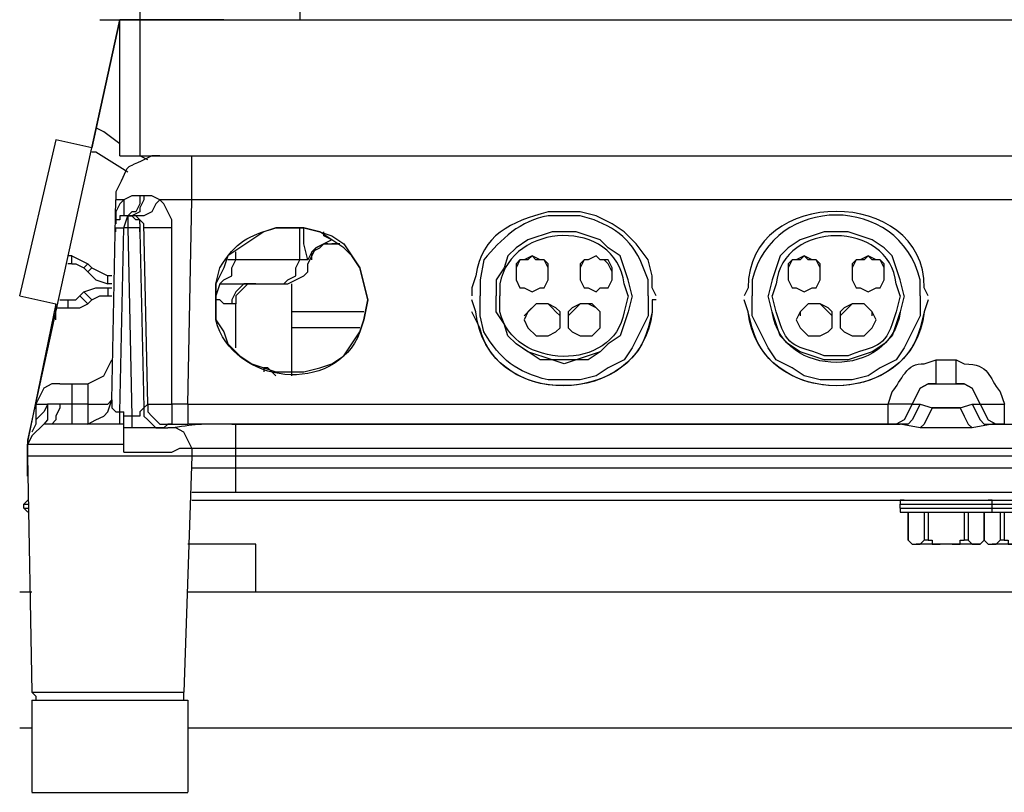
# Model space of a CAD drawing. Units: millimetres. Extents: x 72 to 14364, y -1404 to 2603.
# Drawn here: x 10188 to 10293, y -94 to -12 of the extents above; entities that cross this region are included whole.
import ezdxf

# ---------------------------------------------------------------- set-up
doc = ezdxf.new("R2010")
doc.units = ezdxf.units.MM
doc.header["$MEASUREMENT"] = 0

msp = doc.modelspace()

# ---------------------------------------------------------------- linework, layer by layer
for points in [[(10217.76, 17.74), (10217.76, -11.64)], [(10200.73, -6.96), (10200.73, -26.11)], [(10191.8, -41.87), (10188.82, -56.34), (10198.61, -11.64)], [(10198.61, -11.64), (10195.63, -25.26)], [(10196.48, -11.64), (10314.41, -11.64), (10303.34, -11.64)], [(10209.68, -11.64), (10198.61, -11.64)], [(10198.61, -26.11), (10198.61, -11.64)], [(10196.91, -23.56), (10196.06, -23.13)], [(10198.61, -24.84), (10196.91, -23.56)], [(10191.8, -24.41), (10187.96, -41.01)], [(10195.63, -25.26), (10191.8, -24.41)], [(10195.63, -25.69), (10196.06, -25.69)], [(10196.05, -25.69), (10199.46, -27.82)], [(10198.61, -26.11), (10316.96, -26.11)], [(10201.59, -26.54), (10200.74, -26.11)], [(10206.27, -30.8), (10206.27, -26.11)], [(10200.74, -30.37), (10199.88, -30.37), (10199.03, -30.8)], [(10200.74, -30.37), (10200.74, -31.22), (10200.31, -32.07), (10199.88, -32.07)], [(10201.16, -30.37), (10201.16, -30.8), (10200.74, -31.65), (10200.74, -32.07), (10199.89, -32.5)], [(10201.16, -30.37), (10200.74, -30.37)], [(10204.14, -33.78), (10204.14, -32.93), (10203.72, -32.07), (10203.29, -31.22), (10202.87, -30.8), (10202.01, -30.37), (10201.16, -30.37)], [(10197.75, -52.08), (10198.18, -30.8)], [(10199.04, -30.8), (10198.18, -30.8)], [(10199.03, -30.8), (10198.61, -31.22), (10198.18, -32.07), (10198.18, -33.35)], [(10199.03, -30.8), (10199.03, -32.5), (10198.61, -32.5)], [(10202.87, -30.8), (10202.44, -31.22), (10202.01, -32.07), (10201.16, -32.5), (10200.31, -32.5)], [(10206.27, -30.8), (10202.87, -30.8)], [(10205.84, -52.51), (10206.27, -30.8)], [(10316.96, -30.8), (10206.27, -30.8)], [(10199.89, -32.07), (10199.46, -32.5)], [(10199.46, -32.5), (10198.61, -32.5), (10198.61, -32.92), (10198.18, -32.92), (10198.18, -33.35)], [(10198.18, -34.2), (10198.18, -33.78), (10199.03, -33.78), (10199.46, -32.5)], [(10200.74, -33.35), (10200.74, -32.93), (10200.31, -32.93), (10199.88, -32.5), (10199.46, -32.5)], [(10199.46, -32.5), (10199.46, -33.78)], [(10199.46, -32.5), (10199.89, -32.5)], [(10200.31, -32.5), (10199.89, -32.5)], [(10204.14, -33.78), (10201.16, -33.78), (10201.16, -33.35), (10200.31, -32.5)], [(10200.74, -33.35), (10200.74, -34.2)], [(10201.59, -52.51), (10201.16, -33.35)], [(10198.61, -53.36), (10199.03, -33.78)], [(10199.46, -33.78), (10199.04, -33.78)], [(10200.74, -34.2), (10200.74, -33.78), (10199.46, -33.78)], [(10199.46, -33.78), (10199.88, -53.79)], [(10200.73, -34.2), (10201.16, -52.93)], [(10204.14, -52.51), (10204.14, -33.78)], [(10225, -41.44), (10224.58, -39.74), (10224.15, -38.03), (10223.3, -36.76), (10222.45, -35.91), (10219.89, -34.2), (10218.19, -33.78), (10215.21, -33.78), (10213.93, -34.2), (10212.66, -35.05), (10210.1, -36.76), (10209.68, -38.03), (10208.83, -39.74), (10208.83, -43.57), (10209.68, -44.85), (10210.1, -46.12), (10211.38, -47.4), (10212.66, -48.25), (10215.21, -49.1), (10218.19, -49.1), (10219.89, -48.68), (10221.17, -48.25), (10222.45, -47.4), (10224.15, -44.85), (10224.58, -43.57), (10225, -41.44)], [(10217.76, -37.18), (10217.76, -33.78)], [(10221.17, -35.05), (10220.32, -35.48), (10219.47, -35.91), (10219.04, -36.33), (10218.62, -37.18), (10218.19, -35.48), (10218.19, -33.78)], [(10221.17, -35.05), (10220.32, -34.63), (10220.32, -34.2)], [(10253.1, -41.01), (10252.68, -39.31), (10251.83, -36.76), (10250.55, -35.91), (10249.7, -35.05), (10247.14, -34.2), (10244.59, -34.2), (10242.03, -35.05), (10240.76, -35.91), (10239.9, -36.76), (10239.48, -38.03), (10238.63, -39.31), (10238.63, -41.01)], [(10282.05, -41.01), (10281.63, -39.31), (10280.77, -36.76), (10279.92, -35.91), (10278.65, -35.05), (10277.37, -34.63), (10276.09, -34.2), (10273.54, -34.2), (10270.98, -35.05), (10269.71, -35.91), (10268.85, -36.76), (10268, -39.31), (10267.58, -41.01)], [(10218.62, -37.61), (10219.47, -35.91), (10220.32, -35.48), (10221.17, -35.48)], [(10220.75, -35.48), (10220.32, -35.48), (10219.47, -35.91), (10218.62, -37.61)], [(10219.04, -37.18), (10219.04, -36.33), (10219.9, -35.91), (10220.32, -35.48), (10221.17, -35.48)], [(10220.32, -35.48), (10222.03, -35.48), (10221.17, -35.48)], [(10210.95, -37.18), (10210.95, -36.33)], [(10193.5, -36.76), (10193.08, -36.76)], [(10193.5, -37.61), (10193.08, -37.61)], [(10193.5, -36.76), (10195.2, -37.61)], [(10193.5, -37.61), (10193.5, -36.76)], [(10193.5, -37.61), (10193.93, -37.61), (10194.78, -38.03)], [(10194.78, -38.03), (10195.2, -37.61)], [(10195.63, -38.03), (10195.2, -37.61)], [(10209.25, -39.74), (10209.68, -39.31), (10210.53, -38.89), (10210.53, -38.03), (10210.95, -37.18)], [(10218.62, -37.18), (10210.11, -37.18)], [(10216.06, -39.74), (10216.49, -39.31), (10217.34, -38.89), (10217.34, -38.03), (10217.77, -37.18)], [(10216.49, -39.74), (10218.19, -38.89), (10218.62, -38.46), (10218.62, -37.61)], [(10216.49, -39.74), (10218.19, -38.89), (10218.62, -38.46), (10218.62, -37.61)], [(10244.16, -38.46), (10244.16, -37.61), (10243.74, -37.18), (10242.88, -37.18), (10242.46, -36.76), (10242.03, -37.18), (10241.18, -37.18), (10240.76, -37.61), (10240.76, -38.46)], [(10244.16, -38.46), (10244.16, -38.03), (10243.74, -37.18), (10243.31, -37.18), (10242.46, -36.76), (10241.61, -37.18), (10241.18, -37.18), (10240.76, -38.03), (10240.76, -38.46)], [(10250.97, -38.46), (10250.55, -37.61), (10250.12, -37.18), (10249.7, -37.18), (10249.27, -36.76), (10248.42, -37.18), (10247.99, -37.18), (10247.57, -37.61), (10247.57, -38.46)], [(10250.97, -38.46), (10250.97, -38.03), (10250.55, -37.18), (10249.7, -37.18), (10249.27, -36.76), (10248.42, -37.18), (10247.99, -37.18), (10247.57, -38.03), (10247.57, -38.46)], [(10273.11, -38.46), (10273.11, -37.61), (10272.69, -37.18), (10271.83, -37.18), (10271.41, -36.76), (10270.98, -37.18), (10270.13, -37.18), (10269.71, -37.61), (10269.71, -38.46)], [(10273.11, -38.46), (10273.11, -38.03), (10272.69, -37.18), (10272.26, -37.18), (10271.41, -36.76), (10270.56, -37.18), (10270.13, -37.18), (10269.71, -38.03), (10269.71, -38.46)], [(10279.92, -38.46), (10279.92, -37.61), (10279.5, -37.18), (10278.65, -37.18), (10278.22, -36.76), (10277.79, -37.18), (10276.94, -37.18), (10276.52, -37.61), (10276.52, -38.46)], [(10279.92, -38.46), (10279.92, -38.03), (10279.5, -37.18), (10279.07, -37.18), (10278.22, -36.76), (10277.37, -37.18), (10276.94, -37.18), (10276.52, -38.03), (10276.52, -38.46)], [(10195.2, -38.46), (10194.77, -38.03)], [(10195.2, -38.46), (10195.63, -38.03)], [(10195.2, -38.46), (10196.06, -39.31), (10197.33, -39.74)], [(10195.63, -38.03), (10197.33, -38.89)], [(10240.76, -38.46), (10240.76, -39.31), (10241.18, -40.16), (10241.61, -40.16), (10242.46, -40.59), (10243.31, -40.16), (10243.74, -40.16), (10244.16, -39.31), (10244.16, -38.46)], [(10247.57, -38.46), (10247.57, -39.31), (10247.99, -40.16), (10248.42, -40.16), (10249.27, -40.59), (10249.7, -40.16), (10250.55, -40.16), (10250.97, -39.31), (10250.97, -38.46)], [(10269.7, -38.46), (10269.7, -39.31), (10270.13, -40.16), (10270.56, -40.16), (10271.41, -40.59), (10272.26, -40.16), (10272.69, -40.16), (10273.11, -39.31), (10273.11, -38.46)], [(10276.52, -38.46), (10276.52, -39.31), (10276.94, -40.16), (10277.37, -40.16), (10278.22, -40.59), (10279.07, -40.16), (10279.5, -40.16), (10279.92, -39.31), (10279.92, -38.46)], [(10197.33, -39.74), (10197.33, -38.89)], [(10197.76, -38.89), (10197.33, -38.89)], [(10197.76, -39.74), (10197.33, -39.74)], [(10209.25, -39.74), (10208.83, -41.01)], [(10212.23, -39.74), (10211.81, -39.74), (10210.95, -40.59), (10210.53, -41.44), (10210.53, -41.87), (10209.68, -41.87), (10209.25, -41.44), (10208.83, -41.44)], [(10209.25, -39.74), (10216.49, -39.74)], [(10213.08, -39.74), (10212.23, -39.74), (10210.95, -41.01), (10210.95, -41.87)], [(10216.91, -49.53), (10216.91, -39.74)], [(10194.35, -41.01), (10194.78, -40.59)], [(10194.78, -40.59), (10196.05, -40.16), (10197.33, -40.16)], [(10194.78, -40.59), (10195.63, -41.44)], [(10197.33, -40.16), (10197.33, -41.01)], [(10197.33, -40.16), (10197.76, -40.16)], [(10187.97, -41.02), (10191.8, -41.87)], [(10191.79, -41.87), (10191.79, -43.57)], [(10192.22, -41.44), (10193.08, -41.44)], [(10193.07, -41.44), (10193.93, -41.44), (10194.35, -41.01)], [(10193.07, -41.44), (10193.07, -42.29)], [(10193.07, -42.29), (10194.35, -42.29), (10195.2, -41.87)], [(10194.35, -41.01), (10195.2, -41.87)], [(10195.2, -41.87), (10195.63, -41.44)], [(10195.63, -41.44), (10196.48, -41.01), (10197.33, -41.01)], [(10197.33, -41.02), (10197.76, -41.02)], [(10210.96, -41.87), (10210.53, -41.87)], [(10210.95, -46.55), (10210.95, -41.87)], [(10253.1, -41.01), (10252.68, -42.72), (10251.83, -45.27), (10250.55, -46.12), (10249.7, -46.97), (10247.14, -47.83), (10244.59, -47.83), (10242.03, -46.97), (10240.76, -46.12), (10239.9, -45.27), (10239.48, -43.99), (10238.63, -42.72), (10238.63, -41.01)], [(10253.1, -41.01), (10252.68, -42.72), (10251.83, -45.27), (10250.55, -46.12), (10249.7, -46.97), (10248.42, -47.83), (10247.14, -47.83), (10245.87, -48.25), (10244.59, -47.83), (10243.31, -47.83), (10240.76, -46.12), (10239.9, -45.27), (10239.48, -43.99), (10238.63, -42.72), (10238.63, -41.01)], [(10245.44, -43.57), (10245.44, -42.72), (10245.01, -42.29), (10244.16, -41.87), (10242.89, -41.87), (10242.03, -42.72), (10241.61, -43.57)], [(10245.44, -43.14), (10245.01, -42.72), (10244.59, -42.29), (10244.16, -41.87), (10242.89, -41.87), (10241.61, -43.14)], [(10249.7, -43.57), (10249.7, -42.72), (10248.85, -41.87), (10247.57, -41.87), (10246.72, -42.29), (10246.29, -42.72), (10246.29, -43.57)], [(10249.7, -43.14), (10249.7, -42.72), (10249.27, -42.29), (10248.42, -41.87), (10247.57, -41.87), (10246.72, -42.72), (10246.29, -43.14)], [(10283.75, -41.01), (10283.75, -43.14), (10282.05, -46.55), (10281.2, -47.83), (10279.5, -48.68), (10278.22, -49.53), (10276.52, -49.95), (10273.11, -49.95), (10271.41, -49.53), (10270.13, -48.68), (10268.43, -47.83), (10267.58, -46.55), (10265.87, -43.14), (10265.87, -41.01)], [(10282.05, -41.01), (10281.63, -42.72), (10280.77, -45.27), (10279.92, -46.12), (10278.65, -46.97), (10277.37, -47.4), (10276.09, -47.83), (10273.54, -47.83), (10270.98, -46.97), (10269.71, -46.12), (10268.85, -45.27), (10268, -42.72), (10267.58, -41.01)], [(10274.39, -43.57), (10274.39, -42.72), (10273.96, -42.29), (10273.11, -41.87), (10271.83, -41.87), (10270.98, -42.72), (10270.56, -43.57)], [(10274.39, -43.14), (10273.11, -41.87), (10271.83, -41.87), (10270.98, -42.72), (10270.98, -43.14)], [(10279.07, -43.57), (10278.65, -42.72), (10278.22, -42.29), (10277.79, -41.87), (10276.52, -41.87), (10275.67, -42.29), (10275.24, -42.72), (10275.24, -43.57)], [(10278.65, -43.14), (10278.65, -42.72), (10278.22, -42.29), (10277.79, -41.87), (10276.52, -41.87), (10276.09, -42.29), (10275.67, -42.72), (10275.24, -43.14)], [(10191.8, -42.29), (10193.08, -42.29)], [(10224.58, -42.72), (10216.92, -42.72)], [(10241.61, -43.57), (10242.03, -44.42), (10242.89, -45.27), (10244.16, -45.27), (10245.01, -44.85), (10245.44, -44.42), (10245.44, -43.57)], [(10246.29, -43.57), (10246.29, -44.42), (10246.72, -44.85), (10247.57, -45.27), (10248.85, -45.27), (10249.7, -44.42), (10249.7, -43.57)], [(10270.56, -43.57), (10270.98, -44.42), (10271.83, -45.27), (10273.11, -45.27), (10273.96, -44.85), (10274.39, -44.42), (10274.39, -43.57)], [(10275.24, -43.57), (10275.24, -44.42), (10275.67, -44.85), (10276.52, -45.27), (10277.79, -45.27), (10278.22, -44.85), (10278.65, -44.42), (10279.07, -43.57)], [(10224.15, -44.42), (10216.92, -44.42)], [(10195.2, -50.38), (10196.91, -49.53), (10197.76, -47.83)], [(10285.46, -47.83), (10287.59, -47.83)], [(10285.46, -50.38), (10285.46, -47.83)], [(10287.59, -50.38), (10287.59, -47.83)], [(10215.21, -49.53), (10214.79, -49.1), (10214.36, -48.68), (10213.93, -48.68), (10213.93, -49.1)], [(10192.22, -50.38), (10191.37, -50.38), (10190.52, -50.81), (10189.67, -52.51)], [(10192.22, -50.38), (10195.2, -50.38)], [(10193.5, -50.38), (10193.5, -54.64)], [(10195.2, -50.38), (10195.2, -52.51), (10197.33, -52.51), (10197.76, -52.08)], [(10285.46, -50.38), (10284.61, -50.38), (10283.76, -50.81), (10282.9, -52.51)], [(10282.9, -52.51), (10283.76, -50.81), (10284.61, -50.38), (10285.46, -50.38)], [(10285.46, -50.38), (10287.59, -50.38)], [(10285.46, -50.38), (10287.59, -50.38)], [(10290.14, -52.51), (10289.29, -50.81), (10288.44, -50.38), (10287.59, -50.38)], [(10287.59, -50.38), (10288.44, -50.38), (10289.29, -50.81), (10290.14, -52.51), (10292.69, -52.51)], [(10195.2, -54.64), (10196.05, -54.21), (10196.91, -53.79), (10197.33, -53.36), (10197.76, -52.08)], [(10197.76, -52.08), (10197.76, -52.93), (10198.18, -53.36), (10198.61, -53.36)], [(10190.95, -52.51), (10190.52, -53.36), (10189.67, -54.21)], [(10189.67, -52.51), (10190.95, -52.51)], [(10189.67, -52.51), (10189.67, -54.21)], [(10192.22, -52.51), (10190.94, -52.51), (10190.94, -54.21), (10190.52, -54.64)], [(10192.22, -52.51), (10192.22, -52.93), (10191.8, -53.79), (10191.8, -54.21), (10191.37, -54.64)], [(10195.2, -52.51), (10192.22, -52.51)], [(10195.2, -52.51), (10195.2, -54.64)], [(10198.61, -53.36), (10199.04, -53.36)], [(10198.61, -54.64), (10198.61, -53.36)], [(10199.03, -57.62), (10199.03, -53.36)], [(10201.16, -52.93), (10200.74, -53.36), (10200.74, -53.79), (10199.04, -53.79)], [(10201.59, -52.51), (10201.16, -52.93)], [(10201.16, -52.93), (10201.16, -53.79), (10201.59, -54.21), (10202.44, -55.06), (10203.29, -55.06)], [(10201.16, -52.93), (10201.16, -53.79), (10201.59, -54.21), (10202.44, -55.06), (10203.29, -55.06)], [(10201.59, -52.51), (10204.14, -52.51)], [(10201.59, -52.51), (10201.59, -53.36), (10202.02, -53.79), (10202.87, -54.64), (10203.72, -54.64)], [(10204.14, -52.51), (10204.14, -54.64), (10203.72, -54.64), (10205.85, -54.64)], [(10205.85, -52.51), (10204.14, -52.51)], [(10205.84, -52.51), (10205.84, -54.64)], [(10205.85, -52.51), (10280.35, -52.51)], [(10282.9, -52.51), (10282.05, -54.21), (10281.2, -54.64), (10280.35, -54.64)], [(10282.9, -52.51), (10282.05, -54.21), (10281.2, -54.64), (10280.35, -54.64)], [(10280.35, -54.64), (10280.35, -52.51)], [(10282.9, -52.51), (10283.76, -52.51), (10282.9, -54.21), (10282.48, -54.64), (10281.63, -54.64)], [(10283.76, -52.51), (10285.03, -52.93), (10284.18, -54.64), (10283.76, -55.06)], [(10285.03, -52.93), (10288.01, -52.93)], [(10288.01, -52.93), (10285.03, -52.93)], [(10288.01, -52.93), (10289.29, -52.51), (10290.14, -54.21), (10290.57, -54.64), (10291.42, -54.64), (10289.29, -55.06)], [(10288.01, -52.93), (10288.44, -53.79), (10288.86, -54.64), (10289.29, -55.06)], [(10289.29, -52.51), (10290.14, -52.51), (10290.99, -54.21), (10291.84, -54.64), (10292.7, -54.64)], [(10290.14, -52.51), (10290.99, -54.21), (10291.84, -54.64), (10292.7, -54.64), (10291.42, -54.64)], [(10292.69, -52.51), (10292.69, -54.64)], [(10189.67, -54.21), (10189.67, -54.64), (10189.24, -55.49)], [(10199.89, -53.79), (10199.89, -55.06), (10199.03, -55.06)], [(10191.37, -54.64), (10190.52, -54.64), (10189.24, -55.91), (10188.82, -56.77)], [(10199.04, -54.64), (10191.37, -54.64)], [(10203.29, -55.06), (10199.89, -55.06)], [(10203.72, -54.64), (10203.29, -55.06)], [(10206.27, -57.19), (10205.42, -55.49), (10204.57, -55.06), (10203.72, -55.06)], [(10206.27, -57.19), (10205.42, -55.49), (10204.57, -55.06), (10203.72, -55.06)], [(10280.35, -54.64), (10205.85, -54.64)], [(10210.95, -61.87), (10210.95, -54.64)], [(10210.96, -54.64), (10281.63, -54.64)], [(10281.63, -54.64), (10280.35, -54.64)], [(10283.76, -55.06), (10281.63, -54.64)], [(10289.29, -55.06), (10283.76, -55.06)], [(10291.42, -54.64), (10357.83, -54.64)], [(10188.82, -56.77), (10199.04, -56.77)], [(10199.04, -57.62), (10204.14, -57.62), (10205, -57.19), (10206.27, -57.19)], [(10206.27, -57.19), (10210.96, -57.19)], [(10206.27, -57.19), (10206.27, -58.04)], [(10210.96, -57.19), (10357.83, -57.19)], [(10188.81, -60.17), (10188.81, -58.04), (10189.24, -83.16)], [(10379.97, -58.04), (10188.82, -58.04)], [(10206.27, -58.04), (10205.42, -83.16)], [(10362.94, -59.32), (10206.27, -59.32)], [(10188.82, -62.73), (10188.39, -63.15)], [(10206.27, -61.88), (10362.94, -61.88)], [(10206.27, -62.73), (10362.94, -62.73)], [(10282.05, -62.73), (10281.63, -62.73), (10281.63, -63.15)], [(10291.42, -63.15), (10291.42, -62.73), (10290.99, -62.73)], [(10188.39, -63.15), (10188.82, -63.15)], [(10188.39, -63.58), (10188.39, -63.15)], [(10188.39, -63.58), (10188.82, -64)], [(10188.39, -63.58), (10188.82, -63.58)], [(10281.63, -63.15), (10299.51, -63.15)], [(10281.63, -63.58), (10281.63, -63.15)], [(10281.63, -63.58), (10281.63, -64), (10282.05, -64)], [(10281.63, -63.58), (10299.51, -63.58)], [(10290.99, -64), (10291.42, -64), (10291.42, -63.58)], [(10291.42, -63.58), (10291.42, -63.15)], [(10282.05, -64), (10299.08, -64)], [(10284.18, -64), (10284.18, -66.98)], [(10284.61, -64), (10284.61, -66.98)], [(10288.44, -64), (10288.44, -66.98)], [(10288.86, -64), (10288.86, -66.98)], [(10292.27, -64), (10292.27, -66.98)], [(10292.69, -64), (10292.69, -66.98)], [(10282.47, -66.98), (10282.9, -67.41), (10283.33, -67.41)], [(10282.48, -66.98), (10282.9, -67.41)], [(10283.33, -67.41), (10283.75, -67.41), (10284.18, -66.98)], [(10284.61, -66.98), (10284.18, -66.98)], [(10284.6, -66.98), (10285.03, -66.98), (10285.03, -67.41), (10285.88, -67.41)], [(10287.16, -67.41), (10288.01, -67.41), (10288.01, -66.98), (10288.44, -66.98)], [(10288.86, -66.98), (10288.44, -66.98)], [(10288.86, -66.98), (10289.29, -67.41), (10290.14, -67.41), (10290.56, -66.98)], [(10290.14, -67.41), (10290.57, -66.98)], [(10290.56, -66.98), (10290.99, -67.41)], [(10290.56, -66.98), (10290.99, -67.41), (10291.42, -67.41)], [(10291.41, -67.41), (10291.84, -67.41), (10292.27, -66.98)], [(10292.7, -66.98), (10292.27, -66.98)], [(10292.69, -66.98), (10293.12, -66.98), (10293.12, -67.41), (10293.97, -67.41)], [(10213.08, -67.41), (10205.85, -67.41)], [(10213.08, -72.52), (10213.08, -67.41)], [(10290.14, -67.41), (10283.33, -67.41)], [(10298.23, -67.41), (10291.42, -67.41)], [(10189.24, -72.52), (10187.97, -72.52)], [(10362.94, -72.52), (10205.85, -72.52)], [(10189.24, -83.16), (10189.67, -83.59), (10189.67, -84.01), (10190.52, -84.01)], [(10189.24, -83.16), (10205.42, -83.16)], [(10204.57, -84.01), (10205.42, -84.01), (10205.42, -83.16)], [(10189.24, -84.01), (10205.85, -84.01)], [(10189.24, -84.01), (10189.24, -93.8)], [(10205.84, -84.01), (10205.84, -93.8)], [(10189.24, -86.99), (10187.97, -86.99)], [(10363.37, -86.99), (10205.85, -86.99)], [(10189.24, -93.81), (10205.85, -93.81)]]:
    msp.add_lwpolyline(points)
for points, knots in [([(10202.87, -26.11), (10202.87, -26.11), (10202.01, -26.11), (10202.01, -26.11), (10198.39, -28.05), (10200.12, -26.32), (10198.18, -29.94), (10198.18, -29.94), (10198.18, -30.8), (10198.18, -30.8)], [0, 0, 0, 0, 1, 1, 1, 2, 2, 2, 3, 3, 3, 3]), ([(10284.61, -41.01), (10284.61, -41.01), (10284.18, -40.16), (10284.18, -40.16), (10284.25, -29.32), (10265.38, -29.32), (10265.45, -40.16), (10265.45, -40.16), (10265.02, -41.01), (10265.02, -41.01)], [0, 0, 0, 0, 1, 1, 1, 2, 2, 2, 3, 3, 3, 3]), ([(10283.75, -41.01), (10283.75, -41.01), (10283.75, -39.31), (10283.75, -39.31), (10281.57, -30.12), (10268.06, -30.12), (10265.87, -39.31), (10265.87, -39.31), (10265.87, -41.01), (10265.87, -41.01)], [0, 0, 0, 0, 1, 1, 1, 2, 2, 2, 3, 3, 3, 3]), ([(10255.66, -41.01), (10255.66, -41.01), (10255.23, -40.16), (10255.23, -40.16), (10255.23, -40.16), (10255.23, -38.89), (10255.23, -38.89), (10255.23, -38.89), (10254.81, -37.18), (10254.81, -37.18), (10254.81, -37.18), (10253.53, -35.48), (10253.53, -35.48), (10253.53, -35.48), (10252.25, -34.2), (10252.25, -34.2), (10252.25, -34.2), (10250.97, -33.35), (10250.97, -33.35), (10250.97, -33.35), (10249.27, -32.5), (10249.27, -32.5), (10249.27, -32.5), (10247.57, -32.07), (10247.57, -32.07), (10247.57, -32.07), (10244.16, -32.07), (10244.16, -32.07), (10240.23, -33.17), (10237.08, -34.45), (10236.5, -38.89), (10236.5, -38.89), (10236.07, -40.16), (10236.07, -40.16), (10236.07, -40.16), (10236.07, -41.01), (10236.07, -41.01)], [0, 0, 0, 0, 1, 1, 1, 2, 2, 2, 3, 3, 3, 4, 4, 4, 5, 5, 5, 6, 6, 6, 7, 7, 7, 8, 8, 8, 9, 9, 9, 10, 10, 10, 11, 11, 11, 12, 12, 12, 12]), ([(10254.81, -41.01), (10254.81, -41.01), (10254.81, -39.31), (10254.81, -39.31), (10254.81, -39.31), (10253.95, -37.18), (10253.95, -37.18), (10252.77, -34.56), (10250.26, -33.12), (10247.57, -32.5), (10247.57, -32.5), (10244.16, -32.5), (10244.16, -32.5), (10241.25, -33), (10239.12, -34.97), (10237.35, -37.18), (10237.35, -37.18), (10236.93, -39.31), (10236.93, -39.31), (10236.93, -39.31), (10236.93, -41.01), (10236.93, -41.01)], [0, 0, 0, 0, 1, 1, 1, 2, 2, 2, 3, 3, 3, 4, 4, 4, 5, 5, 5, 6, 6, 6, 7, 7, 7, 7]), ([(10252.68, -41.01), (10252.68, -41.01), (10252.25, -39.74), (10252.25, -39.74), (10251.39, -32.66), (10240.19, -33.13), (10239.05, -39.74), (10239.05, -39.74), (10239.05, -41.01), (10239.05, -41.01)], [0, 0, 0, 0, 1, 1, 1, 2, 2, 2, 3, 3, 3, 3]), ([(10281.63, -41.01), (10281.63, -41.01), (10281.2, -39.74), (10281.2, -39.74), (10280.5, -32.9), (10269.12, -32.9), (10268.43, -39.74), (10268.43, -39.74), (10268, -41.01), (10268, -41.01)], [0, 0, 0, 0, 1, 1, 1, 2, 2, 2, 3, 3, 3, 3]), ([(10225, -41.44), (10225, -41.44), (10224.58, -39.74), (10224.58, -39.74), (10224.58, -39.74), (10224.15, -38.03), (10224.15, -38.03), (10224.15, -38.03), (10222.45, -35.48), (10222.45, -35.48), (10222.45, -35.48), (10221.17, -34.63), (10221.17, -34.63), (10221.17, -34.63), (10219.9, -34.2), (10219.9, -34.2), (10219.9, -34.2), (10218.19, -33.78), (10218.19, -33.78), (10218.19, -33.78), (10215.21, -33.78), (10215.21, -33.78), (10212.24, -34.65), (10211, -35.19), (10209.25, -38.03), (10209.25, -38.03), (10208.83, -39.74), (10208.83, -39.74), (10208.83, -39.74), (10208.83, -43.57), (10208.83, -43.57), (10210.59, -50.46), (10221.55, -51.68), (10224.15, -44.85), (10224.15, -44.85), (10224.58, -43.57), (10224.58, -43.57), (10224.58, -43.57), (10225, -41.44), (10225, -41.44)], [0, 0, 0, 0, 1, 1, 1, 2, 2, 2, 3, 3, 3, 4, 4, 4, 5, 5, 5, 6, 6, 6, 7, 7, 7, 8, 8, 8, 9, 9, 9, 10, 10, 10, 11, 11, 11, 12, 12, 12, 13, 13, 13, 13]), ([(10255.66, -41.44), (10255.66, -41.44), (10255.23, -41.44), (10255.23, -41.44), (10255.23, -41.44), (10255.23, -42.72), (10255.23, -42.72), (10254.14, -53.12), (10237.51, -53.28), (10236.5, -42.72), (10236.5, -42.72), (10236.07, -41.44), (10236.07, -41.44)], [0, 0, 0, 0, 1, 1, 1, 2, 2, 2, 3, 3, 3, 4, 4, 4, 4]), ([(10254.81, -41.01), (10254.81, -41.01), (10254.81, -43.14), (10254.81, -43.14), (10254.81, -43.14), (10253.1, -46.55), (10253.1, -46.55), (10253.1, -46.55), (10252.25, -47.83), (10252.25, -47.83), (10252.25, -47.83), (10250.55, -48.68), (10250.55, -48.68), (10250.55, -48.68), (10249.27, -49.53), (10249.27, -49.53), (10249.27, -49.53), (10247.57, -49.95), (10247.57, -49.95), (10247.57, -49.95), (10244.16, -49.95), (10244.16, -49.95), (10240.71, -49.07), (10239.17, -47.83), (10237.35, -44.85), (10237.35, -44.85), (10236.93, -43.14), (10236.93, -43.14), (10236.93, -43.14), (10236.93, -41.01), (10236.93, -41.01)], [0, 0, 0, 0, 1, 1, 1, 2, 2, 2, 3, 3, 3, 4, 4, 4, 5, 5, 5, 6, 6, 6, 7, 7, 7, 8, 8, 8, 9, 9, 9, 10, 10, 10, 10]), ([(10252.68, -41.01), (10252.68, -41.01), (10252.25, -42.72), (10252.25, -42.72), (10251.17, -49.2), (10240.45, -48.83), (10239.05, -42.72), (10239.05, -42.72), (10239.05, -41.01), (10239.05, -41.01)], [0, 0, 0, 0, 1, 1, 1, 2, 2, 2, 3, 3, 3, 3]), ([(10284.61, -41.44), (10284.61, -41.44), (10284.18, -42.72), (10284.18, -42.72), (10283, -53.19), (10266.63, -53.19), (10265.45, -42.72), (10265.45, -42.72), (10265.02, -41.44), (10265.02, -41.44)], [0, 0, 0, 0, 1, 1, 1, 2, 2, 2, 3, 3, 3, 3]), ([(10282.05, -41.01), (10282.05, -41.01), (10281.63, -42.72), (10281.63, -42.72), (10280.55, -49.88), (10269.08, -49.88), (10268, -42.72), (10268, -42.72), (10267.58, -41.01), (10267.58, -41.01)], [0, 0, 0, 0, 1, 1, 1, 2, 2, 2, 3, 3, 3, 3]), ([(10281.63, -41.01), (10281.63, -41.01), (10281.2, -42.72), (10281.2, -42.72), (10281.2, -42.72), (10280.77, -43.99), (10280.77, -43.99), (10279.84, -46.8), (10278.37, -46.36), (10276.09, -47.4), (10276.09, -47.4), (10273.54, -47.4), (10273.54, -47.4), (10271.26, -46.36), (10269.79, -46.8), (10268.85, -43.99), (10268.85, -43.99), (10268.43, -42.72), (10268.43, -42.72), (10268.43, -42.72), (10268, -41.01), (10268, -41.01)], [0, 0, 0, 0, 1, 1, 1, 2, 2, 2, 3, 3, 3, 4, 4, 4, 5, 5, 5, 6, 6, 6, 7, 7, 7, 7]), ([(10255.23, -42.72), (10255.23, -42.72), (10254.81, -44.42), (10254.81, -44.42), (10252.71, -52.57), (10238.83, -52.64), (10236.92, -44.42), (10236.92, -44.42), (10236.07, -42.72), (10236.07, -42.72)], [0, 0, 0, 0, 1, 1, 1, 2, 2, 2, 3, 3, 3, 3]), ([(10284.18, -42.72), (10284.18, -42.72), (10283.75, -44.42), (10283.75, -44.42), (10281.54, -52.61), (10268.09, -52.61), (10265.87, -44.42), (10265.87, -44.42), (10265.45, -42.72), (10265.45, -42.72)], [0, 0, 0, 0, 1, 1, 1, 2, 2, 2, 3, 3, 3, 3]), ([(10282.9, -52.51), (10282.9, -52.51), (10280.35, -52.51), (10280.35, -52.51), (10280.35, -52.51), (10280.78, -51.23), (10280.78, -51.23), (10281.75, -50.06), (10282.29, -48.02), (10284.18, -48.25), (10284.18, -48.25), (10285.46, -47.83), (10285.46, -47.83)], [0, 0, 0, 0, 1, 1, 1, 2, 2, 2, 3, 3, 3, 4, 4, 4, 4]), ([(10287.59, -47.83), (10287.59, -47.83), (10288.44, -48.25), (10288.44, -48.25), (10291.19, -48.26), (10290.97, -49.67), (10292.27, -51.23), (10292.27, -51.23), (10292.7, -52.51), (10292.7, -52.51)], [0, 0, 0, 0, 1, 1, 1, 2, 2, 2, 3, 3, 3, 3]), ([(10203.29, -55.06), (10203.29, -55.06), (10203.72, -55.06), (10203.72, -55.06), (10206.77, -54.68), (10207.03, -54.52), (10210.53, -54.64), (10210.53, -54.64), (10210.96, -54.64), (10210.96, -54.64)], [0, 0, 0, 0, 1, 1, 1, 2, 2, 2, 3, 3, 3, 3]), ([(10188.82, -56.34), (10188.82, -56.34), (10188.82, -56.77), (10188.82, -56.77), (10188.82, -56.77), (10188.82, -56.34), (10188.82, -56.34)], [0, 0, 0, 0, 1, 1, 1, 2, 2, 2, 2]), ([(10188.81, -56.77), (10188.81, -56.77), (10188.81, -58.04), (10188.81, -58.04), (10188.81, -58.04), (10188.81, -56.77), (10188.81, -56.77), (10188.81, -56.77), (10188.81, -58.04), (10188.81, -58.04)], [0, 0, 0, 0, 1, 1, 1, 2, 2, 2, 3, 3, 3, 3]), ([(10282.48, -64), (10282.48, -64), (10282.48, -66.98), (10282.48, -66.98), (10282.48, -66.98), (10282.48, -64), (10282.48, -64)], [0, 0, 0, 0, 1, 1, 1, 2, 2, 2, 2]), ([(10290.57, -64), (10290.57, -64), (10290.57, -66.98), (10290.57, -66.98), (10290.57, -66.98), (10290.57, -64), (10290.57, -64), (10290.57, -64), (10290.57, -66.98), (10290.57, -66.98), (10290.57, -66.98), (10290.57, -64), (10290.57, -64)], [0, 0, 0, 0, 1, 1, 1, 2, 2, 2, 3, 3, 3, 4, 4, 4, 4])]:
    msp.add_open_spline(points, degree=3, knots=knots)

doc.saveas('drawing.dxf')
